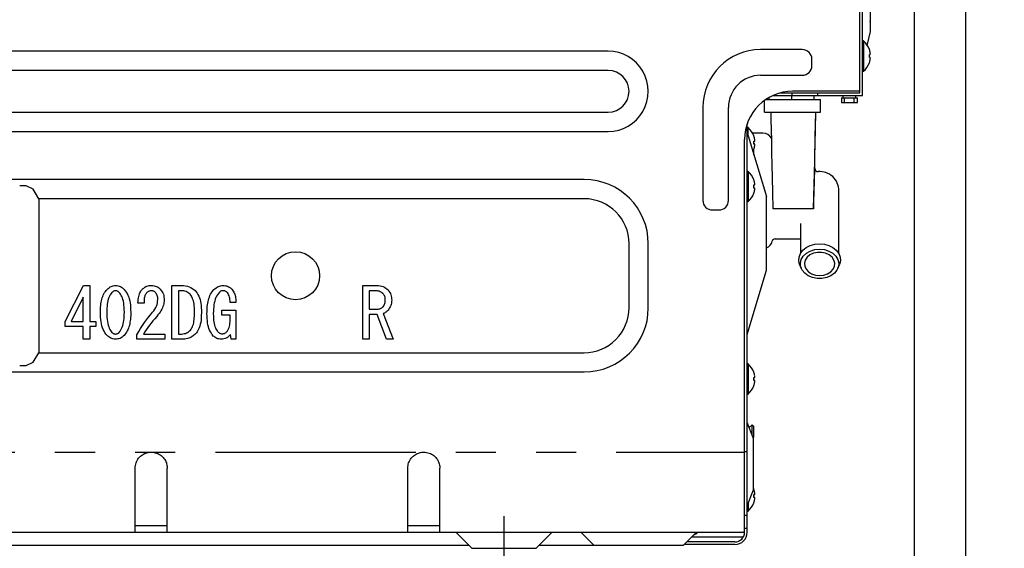
# Model space of a CAD drawing. Extents: x 56059 to 82181, y -32850 to -24450.
# Drawn here: x 78921 to 79228, y -30600 to -30435 of the extents above; entities that cross this region are included whole.
import ezdxf

# ---------------------------------------------------------------- set-up
doc = ezdxf.new("R2010")
doc.units = 0
doc.header["$LTSCALE"] = 50
doc.header["$MEASUREMENT"] = 0
for name, pattern in [('CENTER', [2, 1.25, -0.25, 0.25, -0.25]), ('HIDDEN', [0.375, 0.25, -0.125]), ('PHANTOM', [2.5, 1.25, -0.25, 0.25, -0.25, 0.25, -0.25])]:
    doc.linetypes.add(name, pattern=pattern)
doc.layers.get('0').update_dxf_attribs({"linetype": 'CONTINUOUS'})
for name, color, linetype in [('111-壁仕上', 3, 'CONTINUOUS'), ('121-キャビネット（中）', 253, 'HIDDEN'), ('150-機器', 8, 'CONTINUOUS'), ('166-寸法B', 11, 'CONTINUOUS')]:
    doc.layers.add(name, color=color, linetype=linetype)
doc.styles.add('KH001', font='txt')
doc.dimstyles.new('KH1xx030', dxfattribs={"dimscale": 30, "dimtxt": 2, "dimasz": 0.6, "dimexe": 0.3, "dimexo": 1.2, "dimgap": 0.5, "dimtad": 3, "dimdec": 1, "dimdsep": 46, "dimlunit": 6, "dimtxsty": 'KH001', "dimblk": 'DOT', "dimcen": 1, "dimdle": 1, "dimclrd": 256, "dimclre": 256, "dimclrt": 256, "dimadec": 0, "dimazin": 0, "dimtfac": 1, "dimtdec": 1, "dimtix": 1, "dimtmove": 2, "dimatfit": 3, "dimldrblk": 'CLOSEDBLANK', "dimfxl": 1, "dimtolj": 1, "dimtzin": 0, "dimlwd": -1, "dimlwe": -1, "dimarcsym": 0})

# ---------------------------------------------------------------- blocks, each defined once
blk = doc.blocks.new('_Dot')
at = {"color": 0, "linetype": 'ByBlock', "lineweight": -2}
blk.add_line((-0.5, 0), (-1, 0), dxfattribs=at)
at = {"color": 0, "linetype": 'ByBlock', "const_width": 0.5}
blk.add_lwpolyline([(-0.25, 0, 1), (0.25, 0, 1)], format="xyb", close=True, dxfattribs=at)
blk = doc.blocks.new('*D240')
at = {"layer": '166-寸法B', "transparency": 16777216}
for p, q in [((79307.2, -30195.34), (79619.02, -30195.34)), ((79610.02, -30717.34), (79610.02, -30213.34)), ((79252.12, -30735.34), (79619.02, -30735.34))]:
    blk.add_line(p, q, dxfattribs=at)
at = {"layer": '166-寸法B', "transparency": 16777216, "xscale": 18, "yscale": 18, "zscale": 18}
for p, rotation in [((79610.02, -30195.34), 90), ((79610.02, -30735.34), 270)]:
    blk.add_blockref('_Dot', p, dxfattribs=dict(at, rotation=rotation))
at = {"layer": '166-寸法B', "transparency": 16777216, "insert": (79565.02, -30465.34), "char_height": 60, "attachment_point": 5, "rotation": 90, "style": 'KH001'}
blk.add_mtext('\\A1;540', dxfattribs=at)
blk = doc.blocks.new('_ClosedBlank')
at = {"color": 0, "linetype": 'ByBlock', "lineweight": -2}
for p, q in [((-1, 0.167), (0, 0)), ((-1, 0.167), (-1, -0.167)), ((0, 0), (-1, -0.167))]:
    blk.add_line(p, q, dxfattribs=at)

msp = doc.modelspace()

# ---------------------------------------------------------------- linework, layer by layer
at = {"layer": '111-壁仕上', "ltscale": 2}
msp.add_lwpolyline([(78400.61, -30965.34), (79216.12, -30965.34), (79216.12, -28565.34), (78400.61, -28565.34)], dxfattribs=at)
at = {"layer": '121-キャビネット（中）', "linetype": 'Continuous'}
for p, q in [((79200.12, -30815.34), (79200.12, -30145.34)), ((79216.12, -30815.34), (79216.12, -30145.34))]:
    msp.add_line(p, q, dxfattribs=at)
at = {"layer": '150-機器', "color": 13, "linetype": 'Continuous'}
for p, q in [((79183.92, -30459.14), (79183.92, -30152.84)), ((79183.12, -30458.34), (79183.12, -30153.64)), ((79186.42, -30439.14), (79186.42, -30212.84)), ((79185.31, -30443.56), (79186.42, -30439.14)), ((79165.12, -30444.84), (79152.12, -30444.84)), ((79184.21, -30442.14), (79183.92, -30442.14)), ((79184.21, -30442.14), (79184.21, -30451.54)), ((79186.04, -30444.81), (79186.04, -30444.74)), ((79104.62, -30445.34), (78639.62, -30445.34)), ((79168.12, -30449.84), (79168.12, -30447.84)), ((79186.04, -30446.34), (79186.33, -30446.34)), ((79186.04, -30447.34), (79186.04, -30446.34)), ((79186.33, -30447.34), (79186.04, -30447.34)), ((79186.04, -30448.94), (79186.04, -30448.88)), ((79104.62, -30451.34), (78639.62, -30451.34)), ((79152.12, -30452.84), (79165.12, -30452.84)), ((79183.92, -30451.54), (79184.21, -30451.54)), ((79153.83, -30460.34), (79170.82, -30460.34)), ((79154.82, -30460.34), (79154.82, -30459.74)), ((79156.01, -30459.14), (79183.92, -30459.14)), ((79158.28, -30458.34), (79183.12, -30458.34)), ((79161.82, -30460.34), (79161.82, -30459.14)), ((79161.92, -30458.34), (79161.92, -30459.14)), ((79183.12, -30457.84), (79162.12, -30457.84)), ((79168.82, -30460.34), (79168.82, -30459.14)), ((79169.92, -30458.34), (79169.92, -30459.14)), ((79170.82, -30464.34), (79170.82, -30460.34)), ((79177.32, -30459.84), (79177.32, -30461.34)), ((79177.32, -30459.84), (79182.32, -30459.84)), ((79177.82, -30459.14), (79177.82, -30459.84)), ((79178.32, -30461.34), (79178.32, -30459.84)), ((79181.32, -30461.34), (79181.32, -30459.84)), ((79181.82, -30459.84), (79181.82, -30459.14)), ((79182.32, -30461.34), (79182.32, -30459.84)), ((79134.12, -30462.84), (79134.12, -30491.84)), ((79142.12, -30491.84), (79142.12, -30462.84)), ((79153.32, -30464.34), (79153.32, -30460.7)), ((79177.32, -30461.34), (79182.32, -30461.34)), ((78639.62, -30464.34), (79104.62, -30464.34)), ((79153.32, -30464.34), (79170.82, -30464.34)), ((79155.32, -30464.39), (79155.32, -30464.34)), ((79155.32, -30464.39), (79155.36, -30466.72)), ((79169.17, -30471.96), (79169.32, -30464.39)), ((79169.22, -30469.63), (79169.32, -30464.39)), ((79169.32, -30464.34), (79169.32, -30464.39)), ((79147.92, -30595.34), (79147.92, -30468.01)), ((79148.21, -30469.14), (79147.92, -30469.14)), ((79148.21, -30471.61), (79148.21, -30469.14)), ((79155.36, -30466.72), (79155.41, -30469.75)), ((79169.14, -30474.15), (79169.22, -30469.63)), ((78639.62, -30470.34), (79104.62, -30470.34)), ((79147.92, -30470.64), (79153.92, -30490.64)), ((79152.84, -30470.84), (79149.63, -30470.84)), ((79150.04, -30471.81), (79150.04, -30471.74)), ((79155.41, -30469.75), (79155.48, -30473.24)), ((79169.01, -30479.5), (79169.17, -30471.96)), ((79147.12, -30595.34), (79147.12, -30472.84)), ((79150.02, -30474.34), (79150.02, -30474)), ((79150.02, -30474), (79150.02, -30474.05)), ((79150.02, -30474.05), (79150.02, -30474.09)), ((79150.02, -30474.09), (79150.02, -30474.13)), ((79150.02, -30474.13), (79150.02, -30474.16)), ((79150.02, -30474.16), (79150.03, -30474.19)), ((79150.03, -30474.19), (79150.03, -30474.22)), ((79150.03, -30474.22), (79150.03, -30474.25)), ((79150.03, -30474.25), (79150.03, -30474.28)), ((79150.03, -30474.28), (79150.03, -30474.3)), ((79150.03, -30474.3), (79150.04, -30474.32)), ((79150.04, -30473.34), (79150.33, -30473.34)), ((79150.04, -30474.34), (79150.04, -30473.34)), ((79150.04, -30474.32), (79150.04, -30474.33)), ((79150.04, -30474.33), (79150.04, -30474.34)), ((79150.33, -30474.34), (79150.04, -30474.34)), ((79150.04, -30475.94), (79150.04, -30475.88)), ((79155.48, -30473.24), (79155.55, -30476.97)), ((79169.06, -30478.2), (79169.14, -30474.15)), ((79149.72, -30476.67), (79149.89, -30476.32)), ((79149.89, -30476.32), (79150.04, -30475.94)), ((79150.02, -30477.64), (79150.02, -30476.02)), ((79155.55, -30476.97), (79155.63, -30480.78)), ((79168.99, -30482.01), (79169.06, -30478.2)), ((79155.63, -30480.78), (79155.71, -30484.82)), ((79168.82, -30486.97), (79169.01, -30479.5)), ((79168.91, -30485.73), (79168.99, -30482.01)), ((79148.21, -30482.84), (79147.92, -30482.84)), ((79148.21, -30482.84), (79148.21, -30492.24)), ((79155.71, -30484.82), (79155.8, -30489.32)), ((79097.12, -30485.34), (78647.12, -30485.34)), ((78923.12, -30487.34), (78921.12, -30487.34)), ((78925.35, -30488.4), (78923.12, -30487.34)), ((79150.04, -30485.51), (79150.04, -30485.44)), ((79150.04, -30487.04), (79150.33, -30487.04)), ((79150.04, -30488.04), (79150.04, -30487.04)), ((79150.33, -30488.04), (79150.04, -30488.04)), ((79168.62, -30494.34), (79168.82, -30486.97)), ((79168.84, -30489.22), (79168.91, -30485.73)), ((78927.12, -30491.34), (78925.35, -30488.4)), ((79150.04, -30489.64), (79150.04, -30489.58)), ((79153.92, -30513.64), (79153.92, -30490.64)), ((79155.8, -30489.32), (79155.91, -30494.52)), ((79168.77, -30492.23), (79168.84, -30489.22)), ((79176.52, -30508.46), (79176.52, -30488.84)), ((79097.12, -30491.34), (78927.12, -30491.34)), ((78927.12, -30491.34), (78927.12, -30539.34)), ((79147.92, -30492.24), (79148.21, -30492.24)), ((79168.72, -30494.52), (79168.77, -30492.23)), ((79137.12, -30494.84), (79139.12, -30494.84)), ((79156.01, -30494.34), (79168.62, -30494.34)), ((79164.52, -30499.1), (79164.52, -30508.46)), ((79111.12, -30525.34), (79111.12, -30505.34)), ((79117.12, -30525.34), (79117.12, -30505.34)), ((79156.72, -30503.84), (79164.52, -30503.84)), ((79165.3, -30507.4), (79166.34, -30506.56)), ((79166.34, -30506.56), (79167.6, -30505.93)), ((79167.6, -30505.93), (79169.02, -30505.53)), ((79169.02, -30505.53), (79170.52, -30505.4)), ((79170.52, -30505.4), (79172.02, -30505.53)), ((79172.02, -30505.53), (79173.43, -30505.93)), ((79173.43, -30505.93), (79174.7, -30506.56)), ((79174.7, -30506.56), (79175.73, -30507.4)), ((79164.03, -30510.67), (79164.12, -30509.51)), ((79164.12, -30509.51), (79164.55, -30508.41)), ((79164.55, -30508.41), (79165.3, -30507.4)), ((79164.81, -30510.24), (79165.45, -30509.2)), ((79165.45, -30509.2), (79166.41, -30508.31)), ((79166.64, -30509.57), (79166.04, -30510.45)), ((79166.41, -30508.31), (79167.63, -30507.64)), ((79167.52, -30508.84), (79166.64, -30509.57)), ((79168.62, -30508.33), (79167.52, -30508.84)), ((79167.63, -30507.64), (79169.03, -30507.21)), ((79169.87, -30508.06), (79168.62, -30508.33)), ((79169.03, -30507.21), (79170.52, -30507.07)), ((79171.16, -30508.06), (79169.87, -30508.06)), ((79170.52, -30507.07), (79172.01, -30507.21)), ((79172.41, -30508.33), (79171.16, -30508.06)), ((79172.01, -30507.21), (79173.41, -30507.64)), ((79173.51, -30508.84), (79172.41, -30508.33)), ((79173.41, -30507.64), (79174.62, -30508.31)), ((79174.4, -30509.57), (79173.51, -30508.84)), ((79174.99, -30510.45), (79174.4, -30509.57)), ((79174.62, -30508.31), (79175.58, -30509.2)), ((79175.58, -30509.2), (79176.22, -30510.24)), ((79175.73, -30507.4), (79176.49, -30508.41)), ((79176.49, -30508.41), (79176.92, -30509.51)), ((79176.92, -30509.51), (79177.01, -30510.67)), ((79164.29, -30511.81), (79164.03, -30510.67)), ((79164.31, -30511.86), (79164.29, -30511.81)), ((79164.31, -30511.86), (79164.79, -30513.03)), ((79164.53, -30511.38), (79164.81, -30510.24)), ((79164.62, -30512.53), (79164.53, -30511.38)), ((79165.09, -30513.62), (79164.62, -30512.53)), ((79166.04, -30510.45), (79165.78, -30511.42)), ((79165.78, -30511.42), (79165.87, -30512.4)), ((79165.87, -30512.4), (79166.3, -30513.34)), ((79174.73, -30513.34), (79175.17, -30512.4)), ((79175.26, -30511.42), (79174.99, -30510.45)), ((79175.17, -30512.4), (79175.26, -30511.42)), ((79176.41, -30512.53), (79175.95, -30513.62)), ((79176.22, -30510.24), (79176.51, -30511.38)), ((79176.24, -30513.03), (79176.72, -30511.86)), ((79176.51, -30511.38), (79176.41, -30512.53)), ((79176.74, -30511.81), (79176.72, -30511.86)), ((79177.01, -30510.67), (79176.74, -30511.81)), ((79147.92, -30533.64), (79153.92, -30513.64)), ((79165.89, -30514.59), (79165.09, -30513.62)), ((79166.99, -30515.38), (79165.89, -30514.59)), ((79166.3, -30513.34), (79167.05, -30514.15)), ((79168.31, -30515.94), (79166.99, -30515.38)), ((79167.05, -30514.15), (79168.05, -30514.77)), ((79168.05, -30514.77), (79169.24, -30515.17)), ((79169.24, -30515.17), (79170.52, -30515.3)), ((79170.52, -30515.3), (79171.8, -30515.17)), ((79171.8, -30515.17), (79172.99, -30514.77)), ((79174.04, -30515.38), (79172.73, -30515.94)), ((79172.99, -30514.77), (79173.99, -30514.15)), ((79173.99, -30514.15), (79174.73, -30513.34)), ((79175.14, -30514.59), (79174.04, -30515.38)), ((79175.95, -30513.62), (79175.14, -30514.59)), ((78935.25, -30529.58), (78941.02, -30518.38)), ((78941.02, -30518.38), (78943, -30518.38)), ((78943, -30518.38), (78943, -30529.58)), ((78948.97, -30519.07), (78949.28, -30518.85)), ((78949.28, -30518.85), (78949.61, -30518.68)), ((78949.61, -30518.68), (78949.96, -30518.56)), ((78949.96, -30518.56), (78950.31, -30518.48)), ((78950.31, -30518.48), (78950.67, -30518.42)), ((78950.67, -30518.42), (78951.01, -30518.38)), ((78951.01, -30518.38), (78951.42, -30518.44)), ((78951.42, -30518.44), (78951.81, -30518.52)), ((78951.81, -30518.52), (78952.18, -30518.61)), ((78952.18, -30518.61), (78952.53, -30518.74)), ((78952.53, -30518.74), (78952.85, -30518.92)), ((78960.11, -30518.94), (78960.44, -30518.75)), ((78960.44, -30518.75), (78960.78, -30518.6)), ((78960.78, -30518.6), (78961.14, -30518.5)), ((78961.14, -30518.5), (78961.5, -30518.44)), ((78961.5, -30518.44), (78961.86, -30518.4)), ((78961.86, -30518.4), (78962.2, -30518.38)), ((78962.2, -30518.38), (78962.63, -30518.43)), ((78962.63, -30518.43), (78963.03, -30518.48)), ((78963.03, -30518.48), (78963.4, -30518.56)), ((78963.4, -30518.56), (78963.76, -30518.68)), ((78963.76, -30518.68), (78964.09, -30518.85)), ((78964.09, -30518.85), (78964.4, -30519.05)), ((78968.6, -30518.38), (78971.59, -30518.38)), ((78968.6, -30535.17), (78968.6, -30518.38)), ((78971.59, -30518.38), (78972.23, -30518.43)), ((78972.23, -30518.43), (78972.84, -30518.49)), ((78972.84, -30518.49), (78973.41, -30518.59)), ((78973.41, -30518.59), (78973.95, -30518.76)), ((78973.95, -30518.76), (78974.46, -30518.99)), ((78982.67, -30518.89), (78983.01, -30518.71)), ((78983.01, -30518.71), (78983.38, -30518.57)), ((78983.38, -30518.57), (78983.76, -30518.49)), ((78983.76, -30518.49), (78984.14, -30518.43)), ((78984.14, -30518.43), (78984.5, -30518.38)), ((78984.5, -30518.38), (78984.9, -30518.41)), ((78984.9, -30518.41), (78985.27, -30518.45)), ((78985.27, -30518.45), (78985.62, -30518.51)), ((78985.62, -30518.51), (78985.95, -30518.61)), ((78985.95, -30518.61), (78986.26, -30518.76)), ((78986.26, -30518.76), (78986.56, -30518.93)), ((79028.09, -30518.38), (79032.46, -30518.38)), ((79028.09, -30535.17), (79028.09, -30518.38)), ((79032.46, -30518.38), (79033, -30518.43)), ((79033, -30518.43), (79033.51, -30518.49)), ((79033.51, -30518.49), (79033.99, -30518.59)), ((79033.99, -30518.59), (79034.44, -30518.74)), ((79034.44, -30518.74), (79034.87, -30518.95)), ((79169.77, -30516.22), (79168.31, -30515.94)), ((79171.27, -30516.22), (79169.77, -30516.22)), ((79172.73, -30515.94), (79171.27, -30516.22)), ((78946.84, -30522.22), (78946.99, -30521.78)), ((78946.99, -30521.78), (78947.16, -30521.37)), ((78947.16, -30521.37), (78947.36, -30520.97)), ((78947.36, -30520.97), (78947.58, -30520.6)), ((78947.58, -30520.6), (78947.82, -30520.25)), ((78947.82, -30520.25), (78948.08, -30519.92)), ((78948.08, -30519.92), (78948.34, -30519.59)), ((78948.34, -30519.59), (78948.66, -30519.32)), ((78948.66, -30519.32), (78948.97, -30519.07)), ((78949.13, -30521.71), (78948.92, -30522.15)), ((78949.37, -30521.3), (78949.13, -30521.71)), ((78949.63, -30520.91), (78949.37, -30521.3)), ((78949.89, -30520.54), (78949.63, -30520.91)), ((78950, -30520.44), (78949.89, -30520.54)), ((78950.12, -30520.34), (78950, -30520.44)), ((78950.24, -30520.25), (78950.12, -30520.34)), ((78950.37, -30520.18), (78950.24, -30520.25)), ((78950.52, -30520.12), (78950.37, -30520.18)), ((78950.67, -30520.08), (78950.52, -30520.12)), ((78950.84, -30520.05), (78950.67, -30520.08)), ((78951.01, -30520.02), (78950.84, -30520.05)), ((78951.15, -30520.04), (78951.01, -30520.02)), ((78951.3, -30520.06), (78951.15, -30520.04)), ((78951.45, -30520.1), (78951.3, -30520.06)), ((78951.6, -30520.15), (78951.45, -30520.1)), ((78951.73, -30520.22), (78951.6, -30520.15)), ((78951.87, -30520.31), (78951.73, -30520.22)), ((78952, -30520.42), (78951.87, -30520.31)), ((78952.13, -30520.54), (78952, -30520.42)), ((78952.35, -30520.82), (78952.13, -30520.54)), ((78952.57, -30521.13), (78952.35, -30520.82)), ((78952.78, -30521.46), (78952.57, -30521.13)), ((78952.97, -30521.84), (78952.78, -30521.46)), ((78952.85, -30518.92), (78953.14, -30519.13)), ((78953.16, -30522.28), (78952.97, -30521.84)), ((78953.14, -30519.13), (78953.42, -30519.36)), ((78953.42, -30519.36), (78953.68, -30519.59)), ((78953.68, -30519.59), (78954, -30520.02)), ((78954, -30520.02), (78954.32, -30520.46)), ((78954.32, -30520.46), (78954.61, -30520.92)), ((78954.61, -30520.92), (78954.87, -30521.43)), ((78954.87, -30521.43), (78955.1, -30521.98)), ((78958.15, -30522.24), (78958.23, -30521.8)), ((78958.23, -30521.8), (78958.34, -30521.39)), ((78958.34, -30521.39), (78958.47, -30521.01)), ((78958.47, -30521.01), (78958.62, -30520.66)), ((78958.62, -30520.66), (78958.78, -30520.35)), ((78958.78, -30520.35), (78958.94, -30520.08)), ((78958.94, -30520.08), (78959.11, -30519.84)), ((78959.11, -30519.84), (78959.28, -30519.62)), ((78959.28, -30519.62), (78959.45, -30519.42)), ((78959.45, -30519.42), (78959.79, -30519.17)), ((78959.79, -30519.17), (78960.11, -30518.94)), ((78960.1, -30521.79), (78960.03, -30522.05)), ((78960.18, -30521.54), (78960.1, -30521.79)), ((78960.28, -30521.32), (78960.18, -30521.54)), ((78960.4, -30521.1), (78960.28, -30521.32)), ((78960.52, -30520.9), (78960.4, -30521.1)), ((78960.65, -30520.71), (78960.52, -30520.9)), ((78960.79, -30520.58), (78960.65, -30520.71)), ((78960.93, -30520.46), (78960.79, -30520.58)), ((78961.08, -30520.34), (78960.93, -30520.46)), ((78961.25, -30520.24), (78961.08, -30520.34)), ((78961.42, -30520.17), (78961.25, -30520.24)), ((78961.61, -30520.11), (78961.42, -30520.17)), ((78961.82, -30520.06), (78961.61, -30520.11)), ((78962.03, -30520.02), (78961.82, -30520.06)), ((78962.21, -30520.03), (78962.03, -30520.02)), ((78962.38, -30520.04), (78962.21, -30520.03)), ((78962.57, -30520.08), (78962.38, -30520.04)), ((78962.74, -30520.13), (78962.57, -30520.08)), ((78962.91, -30520.2), (78962.74, -30520.13)), ((78963.08, -30520.3), (78962.91, -30520.2)), ((78963.24, -30520.41), (78963.08, -30520.3)), ((78963.41, -30520.54), (78963.24, -30520.41)), ((78963.57, -30520.76), (78963.41, -30520.54)), ((78963.74, -30521), (78963.57, -30520.76)), ((78963.89, -30521.25), (78963.74, -30521)), ((78964.01, -30521.53), (78963.89, -30521.25)), ((78964.09, -30521.81), (78964.01, -30521.53)), ((78964.14, -30522.11), (78964.09, -30521.81)), ((78964.4, -30519.05), (78964.69, -30519.28)), ((78964.69, -30519.28), (78964.96, -30519.5)), ((78964.96, -30519.5), (78965.25, -30519.92)), ((78965.25, -30519.92), (78965.52, -30520.32)), ((78965.52, -30520.32), (78965.75, -30520.72)), ((78965.75, -30520.72), (78965.92, -30521.13)), ((78965.92, -30521.13), (78966.04, -30521.56)), ((78966.04, -30521.56), (78966.11, -30522)), ((78971.59, -30520.01), (78970.64, -30520.01)), ((78970.64, -30520.01), (78970.64, -30533.54)), ((78971.93, -30520.04), (78971.59, -30520.01)), ((78972.28, -30520.09), (78971.93, -30520.04)), ((78972.64, -30520.16), (78972.28, -30520.09)), ((78972.98, -30520.27), (78972.64, -30520.16)), ((78973.31, -30520.43), (78972.98, -30520.27)), ((78973.62, -30520.64), (78973.31, -30520.43)), ((78973.94, -30520.88), (78973.62, -30520.64)), ((78974.26, -30521.14), (78973.94, -30520.88)), ((78974.45, -30521.41), (78974.26, -30521.14)), ((78974.64, -30521.69), (78974.45, -30521.41)), ((78974.46, -30518.99), (78974.94, -30519.29)), ((78974.82, -30522), (78974.64, -30521.69)), ((78974.94, -30519.29), (78975.39, -30519.61)), ((78975.39, -30519.61), (78975.81, -30519.93)), ((78975.81, -30519.93), (78976.12, -30520.35)), ((78976.12, -30520.35), (78976.42, -30520.77)), ((78976.42, -30520.77), (78976.7, -30521.22)), ((78976.7, -30521.22), (78976.95, -30521.71)), ((78976.95, -30521.71), (78977.17, -30522.24)), ((78980.25, -30521.98), (78980.43, -30521.54)), ((78980.43, -30521.54), (78980.63, -30521.12)), ((78980.63, -30521.12), (78980.86, -30520.74)), ((78980.86, -30520.74), (78981.12, -30520.37)), ((78981.12, -30520.37), (78981.39, -30520.02)), ((78981.39, -30520.02), (78981.66, -30519.67)), ((78981.66, -30519.67), (78982, -30519.38)), ((78982, -30519.38), (78982.33, -30519.12)), ((78982.52, -30521.71), (78982.28, -30522.18)), ((78982.33, -30519.12), (78982.67, -30518.89)), ((78982.79, -30521.27), (78982.52, -30521.71)), ((78983.08, -30520.85), (78982.79, -30521.27)), ((78983.38, -30520.45), (78983.08, -30520.85)), ((78983.5, -30520.36), (78983.38, -30520.45)), ((78983.61, -30520.27), (78983.5, -30520.36)), ((78983.74, -30520.19), (78983.61, -30520.27)), ((78983.87, -30520.13), (78983.74, -30520.19)), ((78984.02, -30520.08), (78983.87, -30520.13)), ((78984.17, -30520.05), (78984.02, -30520.08)), ((78984.33, -30520.03), (78984.17, -30520.05)), ((78984.5, -30520.02), (78984.33, -30520.03)), ((78984.68, -30520.04), (78984.5, -30520.02)), ((78984.86, -30520.06), (78984.68, -30520.04)), ((78985.05, -30520.1), (78984.86, -30520.06)), ((78985.22, -30520.16), (78985.05, -30520.1)), ((78985.39, -30520.25), (78985.22, -30520.16)), ((78985.56, -30520.36), (78985.39, -30520.25)), ((78985.72, -30520.48), (78985.56, -30520.36)), ((78985.88, -30520.62), (78985.72, -30520.48)), ((78986.07, -30520.93), (78985.88, -30520.62)), ((78986.25, -30521.27), (78986.07, -30520.93)), ((78986.42, -30521.62), (78986.25, -30521.27)), ((78986.55, -30521.99), (78986.42, -30521.62)), ((78986.56, -30518.93), (78986.83, -30519.13)), ((78986.83, -30519.13), (78987.09, -30519.33)), ((78987.09, -30519.33), (78987.3, -30519.58)), ((78987.3, -30519.58), (78987.5, -30519.84)), ((78987.5, -30519.84), (78987.69, -30520.12)), ((78987.69, -30520.12), (78987.87, -30520.42)), ((78987.87, -30520.42), (78988.03, -30520.75)), ((78988.03, -30520.75), (78988.17, -30521.1)), ((78988.17, -30521.1), (78988.29, -30521.47)), ((78988.29, -30521.47), (78988.38, -30521.86)), ((78988.38, -30521.86), (78988.44, -30522.27)), ((79032.03, -30520.01), (79030.13, -30520.01)), ((79030.13, -30520.01), (79030.13, -30525.79)), ((79032.32, -30520.03), (79032.03, -30520.01)), ((79032.62, -30520.06), (79032.32, -30520.03)), ((79032.93, -30520.11), (79032.62, -30520.06)), ((79033.22, -30520.19), (79032.93, -30520.11)), ((79033.51, -30520.32), (79033.22, -30520.19)), ((79033.79, -30520.48), (79033.51, -30520.32)), ((79034.07, -30520.67), (79033.79, -30520.48)), ((79034.35, -30520.88), (79034.07, -30520.67)), ((79034.51, -30521.08), (79034.35, -30520.88)), ((79034.67, -30521.3), (79034.51, -30521.08)), ((79034.82, -30521.54), (79034.67, -30521.3)), ((79034.93, -30521.79), (79034.82, -30521.54)), ((79034.87, -30518.95), (79035.27, -30519.2)), ((79035.02, -30522.05), (79034.93, -30521.79)), ((79035.27, -30519.2), (79035.64, -30519.48)), ((79035.64, -30519.48), (79035.99, -30519.76)), ((79035.99, -30519.76), (79036.26, -30520.15)), ((79036.26, -30520.15), (79036.51, -30520.54)), ((79036.51, -30520.54), (79036.72, -30520.92)), ((79036.72, -30520.92), (79036.88, -30521.31)), ((79036.88, -30521.31), (79036.99, -30521.72)), ((79036.99, -30521.72), (79037.06, -30522.13)), ((78940.96, -30522), (78937.15, -30529.58)), ((78940.96, -30529.58), (78940.96, -30522)), ((78946.33, -30525.15), (78946.38, -30524.63)), ((78946.38, -30524.63), (78946.44, -30524.12)), ((78946.44, -30524.12), (78946.51, -30523.63)), ((78946.51, -30523.63), (78946.61, -30523.15)), ((78946.61, -30523.15), (78946.72, -30522.68)), ((78946.72, -30522.68), (78946.84, -30522.22)), ((78948.35, -30524.81), (78948.31, -30525.41)), ((78948.41, -30524.24), (78948.35, -30524.81)), ((78948.5, -30523.68), (78948.41, -30524.24)), ((78948.61, -30523.14), (78948.5, -30523.68)), ((78948.75, -30522.63), (78948.61, -30523.14)), ((78948.92, -30522.15), (78948.75, -30522.63)), ((78953.32, -30522.77), (78953.16, -30522.28)), ((78953.46, -30523.31), (78953.32, -30522.77)), ((78953.57, -30523.88), (78953.46, -30523.31)), ((78953.64, -30524.48), (78953.57, -30523.88)), ((78953.69, -30525.14), (78953.64, -30524.48)), ((78955.1, -30521.98), (78955.28, -30522.57)), ((78955.28, -30522.57), (78955.43, -30523.19)), ((78955.43, -30523.19), (78955.54, -30523.83)), ((78955.54, -30523.83), (78955.62, -30524.5)), ((78955.62, -30524.5), (78955.67, -30525.19)), ((78957.98, -30523.89), (78958.03, -30523.27)), ((78959.88, -30523.89), (78957.98, -30523.89)), ((78958.03, -30523.27), (78958.09, -30522.72)), ((78958.09, -30522.72), (78958.15, -30522.24)), ((78959.89, -30523.54), (78959.88, -30523.89)), ((78959.9, -30523.22), (78959.89, -30523.54)), ((78959.92, -30522.91), (78959.9, -30523.22)), ((78959.95, -30522.62), (78959.92, -30522.91)), ((78959.98, -30522.33), (78959.95, -30522.62)), ((78960.03, -30522.05), (78959.98, -30522.33)), ((78963.54, -30525.3), (78963.77, -30524.82)), ((78963.77, -30524.82), (78963.94, -30524.31)), ((78963.94, -30524.31), (78964.05, -30523.79)), ((78964.05, -30523.79), (78964.13, -30523.27)), ((78964.13, -30523.27), (78964.18, -30522.77)), ((78964.17, -30522.44), (78964.14, -30522.11)), ((78964.18, -30522.77), (78964.17, -30522.44)), ((78965.77, -30524.94), (78965.6, -30525.37)), ((78965.91, -30524.51), (78965.77, -30524.94)), ((78966.01, -30524.09), (78965.91, -30524.51)), ((78966.08, -30523.67), (78966.01, -30524.09)), ((78966.12, -30523.27), (78966.08, -30523.67)), ((78966.11, -30522), (78966.14, -30522.44)), ((78966.16, -30522.86), (78966.12, -30523.27)), ((78966.14, -30522.44), (78966.16, -30522.86)), ((78974.99, -30522.35), (78974.82, -30522)), ((78975.15, -30522.75), (78974.99, -30522.35)), ((78975.28, -30523.21), (78975.15, -30522.75)), ((78975.39, -30523.7), (78975.28, -30523.21)), ((78975.47, -30524.22), (78975.39, -30523.7)), ((78975.54, -30524.77), (78975.47, -30524.22)), ((78975.58, -30525.37), (78975.54, -30524.77)), ((78977.17, -30522.24), (78977.34, -30522.8)), ((78977.34, -30522.8), (78977.48, -30523.4)), ((78977.48, -30523.4), (78977.59, -30524.03)), ((78977.59, -30524.03), (78977.67, -30524.67)), ((78977.67, -30524.67), (78977.72, -30525.34)), ((78979.57, -30525.5), (78979.61, -30524.96)), ((78979.61, -30524.96), (78979.67, -30524.43)), ((78979.67, -30524.43), (78979.76, -30523.91)), ((78979.76, -30523.91), (78979.85, -30523.41)), ((78979.85, -30523.41), (78979.97, -30522.92)), ((78979.97, -30522.92), (78980.1, -30522.44)), ((78980.1, -30522.44), (78980.25, -30521.98)), ((78981.68, -30524.45), (78981.61, -30525.07)), ((78981.78, -30523.84), (78981.68, -30524.45)), ((78981.91, -30523.25), (78981.78, -30523.84)), ((78982.08, -30522.7), (78981.91, -30523.25)), ((78982.28, -30522.18), (78982.08, -30522.7)), ((78986.64, -30522.37), (78986.55, -30521.99)), ((78986.69, -30522.77), (78986.64, -30522.37)), ((78986.72, -30523.19), (78986.69, -30522.77)), ((78986.74, -30523.64), (78986.72, -30523.19)), ((78988.55, -30523.64), (78986.74, -30523.64)), ((78988.44, -30522.27), (78988.49, -30522.69)), ((78988.49, -30522.69), (78988.52, -30523.14)), ((78988.52, -30523.14), (78988.55, -30523.64)), ((79034.44, -30525.01), (79034.61, -30524.76)), ((79034.61, -30524.76), (79034.76, -30524.51)), ((79034.76, -30524.51), (79034.89, -30524.26)), ((79034.89, -30524.26), (79035, -30524)), ((79035, -30524), (79035.06, -30523.74)), ((79035.07, -30522.33), (79035.02, -30522.05)), ((79035.06, -30523.74), (79035.1, -30523.47)), ((79035.1, -30522.63), (79035.07, -30522.33)), ((79035.12, -30522.95), (79035.1, -30522.63)), ((79035.1, -30523.47), (79035.12, -30523.2)), ((79035.12, -30523.2), (79035.12, -30522.95)), ((79036.82, -30524.67), (79036.65, -30525.05)), ((79036.94, -30524.28), (79036.82, -30524.67)), ((79037.02, -30523.86), (79036.94, -30524.28)), ((79037.07, -30523.41), (79037.02, -30523.86)), ((79037.06, -30522.13), (79037.09, -30522.55)), ((79037.11, -30522.95), (79037.07, -30523.41)), ((79037.09, -30522.55), (79037.11, -30522.95)), ((78946.27, -30526.73), (78946.29, -30526.2)), ((78946.31, -30527.54), (78946.27, -30526.73)), ((78946.29, -30526.2), (78946.31, -30525.67)), ((78946.31, -30525.67), (78946.33, -30525.15)), ((78946.35, -30528.29), (78946.31, -30527.54)), ((78948.28, -30526.05), (78948.25, -30526.73)), ((78948.25, -30526.73), (78948.29, -30527.6)), ((78948.31, -30525.41), (78948.28, -30526.05)), ((78948.29, -30527.6), (78948.33, -30528.35)), ((78953.67, -30528.68), (78953.71, -30528.08)), ((78953.73, -30525.88), (78953.69, -30525.14)), ((78953.71, -30528.08), (78953.74, -30527.43)), ((78953.77, -30526.73), (78953.73, -30525.88)), ((78953.74, -30527.43), (78953.77, -30526.73)), ((78955.67, -30525.19), (78955.71, -30525.93)), ((78955.72, -30527.81), (78955.69, -30528.34)), ((78955.71, -30525.93), (78955.75, -30526.73)), ((78955.73, -30527.27), (78955.72, -30527.81)), ((78955.75, -30526.73), (78955.73, -30527.27)), ((78961.27, -30528.28), (78961.92, -30527.49)), ((78961.92, -30527.49), (78962.55, -30526.73)), ((78962.55, -30526.73), (78962.91, -30526.25)), ((78962.91, -30526.25), (78963.25, -30525.78)), ((78963.84, -30528.03), (78963.23, -30528.75)), ((78963.25, -30525.78), (78963.54, -30525.3)), ((78964.22, -30527.55), (78963.84, -30528.03)), ((78964.56, -30527.1), (78964.22, -30527.55)), ((78964.87, -30526.67), (78964.56, -30527.1)), ((78965.14, -30526.24), (78964.87, -30526.67)), ((78965.39, -30525.81), (78965.14, -30526.24)), ((78965.6, -30525.37), (78965.39, -30525.81)), ((78975.56, -30528.52), (78975.59, -30527.99)), ((78975.61, -30526.04), (78975.58, -30525.37)), ((78975.59, -30527.99), (78975.62, -30527.43)), ((78975.64, -30526.82), (78975.61, -30526.04)), ((78975.62, -30527.43), (78975.64, -30526.82)), ((78977.75, -30527.74), (78977.71, -30528.53)), ((78977.72, -30525.34), (78977.76, -30526.05)), ((78977.79, -30526.82), (78977.75, -30527.74)), ((78977.76, -30526.05), (78977.79, -30526.82)), ((78979.51, -30527.17), (78979.52, -30526.61)), ((78979.54, -30527.95), (78979.51, -30527.17)), ((78979.52, -30526.61), (78979.54, -30526.05)), ((78979.54, -30526.05), (78979.57, -30525.5)), ((78979.58, -30528.67), (78979.54, -30527.95)), ((78981.52, -30526.41), (78981.49, -30527.17)), ((78981.49, -30527.17), (78981.52, -30527.93)), ((78981.56, -30525.72), (78981.52, -30526.41)), ((78981.52, -30527.93), (78981.55, -30528.6)), ((78981.61, -30525.07), (78981.56, -30525.72)), ((78984.16, -30526.05), (78988.55, -30526.05)), ((78984.16, -30527.68), (78984.16, -30526.05)), ((78986.72, -30527.68), (78984.16, -30527.68)), ((78986.72, -30529.32), (78986.72, -30527.68)), ((78988.55, -30526.05), (78988.55, -30535.17)), ((79030.13, -30525.79), (79032.63, -30525.79)), ((79030.13, -30527.42), (79030.13, -30535.17)), ((79032.54, -30527.42), (79030.13, -30527.42)), ((79035.47, -30535.17), (79032.54, -30527.42)), ((79032.63, -30525.79), (79032.91, -30525.75)), ((79032.91, -30525.75), (79033.17, -30525.71)), ((79033.17, -30525.71), (79033.42, -30525.65)), ((79033.42, -30525.65), (79033.65, -30525.57)), ((79033.65, -30525.57), (79033.87, -30525.45)), ((79033.87, -30525.45), (79034.07, -30525.31)), ((79034.07, -30525.31), (79034.26, -30525.16)), ((79034.26, -30525.16), (79034.44, -30525.01)), ((79034.64, -30527.07), (79034.44, -30527.17)), ((79034.44, -30527.17), (79037.54, -30535.17)), ((79034.84, -30526.97), (79034.64, -30527.07)), ((79035.05, -30526.86), (79034.84, -30526.97)), ((79035.25, -30526.73), (79035.05, -30526.86)), ((79035.44, -30526.58), (79035.25, -30526.73)), ((79035.62, -30526.42), (79035.44, -30526.58)), ((79035.8, -30526.24), (79035.62, -30526.42)), ((79035.99, -30526.05), (79035.8, -30526.24)), ((79036.22, -30525.73), (79035.99, -30526.05)), ((79036.45, -30525.4), (79036.22, -30525.73)), ((79036.65, -30525.05), (79036.45, -30525.4)), ((78935.25, -30531.21), (78935.25, -30529.58)), ((78937.15, -30529.58), (78940.96, -30529.58)), ((78943, -30529.58), (78944.81, -30529.58)), ((78944.81, -30529.58), (78944.81, -30531.21)), ((78946.4, -30528.99), (78946.35, -30528.29)), ((78946.48, -30529.67), (78946.4, -30528.99)), ((78946.59, -30530.32), (78946.48, -30529.67)), ((78946.74, -30530.95), (78946.59, -30530.32)), ((78946.92, -30531.55), (78946.74, -30530.95)), ((78948.33, -30528.35), (78948.38, -30529.02)), ((78948.38, -30529.02), (78948.45, -30529.63)), ((78948.45, -30529.63), (78948.56, -30530.21)), ((78948.56, -30530.21), (78948.7, -30530.75)), ((78948.7, -30530.75), (78948.86, -30531.25)), ((78953.11, -30531.38), (78953.29, -30530.9)), ((78953.29, -30530.9), (78953.43, -30530.38)), ((78953.43, -30530.38), (78953.53, -30529.83)), ((78953.53, -30529.83), (78953.61, -30529.26)), ((78953.61, -30529.26), (78953.67, -30528.68)), ((78955.31, -30530.84), (78955.18, -30531.3)), ((78955.42, -30530.36), (78955.31, -30530.84)), ((78955.51, -30529.87), (78955.42, -30530.36)), ((78955.59, -30529.37), (78955.51, -30529.87)), ((78955.65, -30528.86), (78955.59, -30529.37)), ((78955.69, -30528.34), (78955.65, -30528.86)), ((78958.81, -30531.81), (78959.39, -30530.88)), ((78959.39, -30530.88), (78959.99, -30529.98)), ((78959.99, -30529.98), (78960.63, -30529.12)), ((78960.63, -30529.12), (78961.27, -30528.28)), ((78961.57, -30530.8), (78961.07, -30531.5)), ((78962.1, -30530.12), (78961.57, -30530.8)), ((78962.65, -30529.44), (78962.1, -30530.12)), ((78963.23, -30528.75), (78962.65, -30529.44)), ((78974.98, -30531.28), (78975.15, -30530.88)), ((78975.15, -30530.88), (78975.28, -30530.45)), ((78975.28, -30530.45), (78975.39, -30530)), ((78975.39, -30530), (78975.46, -30529.52)), ((78975.46, -30529.52), (78975.52, -30529.02)), ((78975.52, -30529.02), (78975.56, -30528.52)), ((78977.28, -30531.06), (78977.1, -30531.59)), ((78977.44, -30530.49), (78977.28, -30531.06)), ((78977.56, -30529.88), (78977.44, -30530.49)), ((78977.65, -30529.24), (78977.56, -30529.88)), ((78977.71, -30528.53), (78977.65, -30529.24)), ((78979.63, -30529.34), (78979.58, -30528.67)), ((78979.7, -30529.99), (78979.63, -30529.34)), ((78979.81, -30530.62), (78979.7, -30529.99)), ((78979.95, -30531.23), (78979.81, -30530.62)), ((78981.55, -30528.6), (78981.59, -30529.19)), ((78981.59, -30529.19), (78981.65, -30529.73)), ((78981.65, -30529.73), (78981.74, -30530.25)), ((78981.74, -30530.25), (78981.85, -30530.73)), ((78981.85, -30530.73), (78981.98, -30531.17)), ((78986.42, -30531.47), (78986.56, -30531.04)), ((78986.56, -30531.04), (78986.64, -30530.61)), ((78986.64, -30530.61), (78986.69, -30530.17)), ((78986.69, -30530.17), (78986.71, -30529.73)), ((78986.71, -30529.73), (78986.72, -30529.32)), ((78940.96, -30531.21), (78935.25, -30531.21)), ((78940.96, -30535.17), (78940.96, -30531.21)), ((78944.81, -30531.21), (78943, -30531.21)), ((78943, -30531.21), (78943, -30535.17)), ((78947.14, -30532.1), (78946.92, -30531.55)), ((78947.41, -30532.61), (78947.14, -30532.1)), ((78947.7, -30533.09), (78947.41, -30532.61)), ((78948.02, -30533.53), (78947.7, -30533.09)), ((78948.34, -30533.97), (78948.02, -30533.53)), ((78948.6, -30534.2), (78948.34, -30533.97)), ((78948.88, -30534.42), (78948.6, -30534.2)), ((78948.86, -30531.25), (78949.04, -30531.69)), ((78949.04, -30531.69), (78949.24, -30532.08)), ((78949.24, -30532.08), (78949.45, -30532.42)), ((78949.45, -30532.42), (78949.67, -30532.73)), ((78949.67, -30532.73), (78949.89, -30533.02)), ((78949.89, -30533.02), (78950.02, -30533.14)), ((78950.02, -30533.14), (78950.16, -30533.24)), ((78950.16, -30533.24), (78950.29, -30533.33)), ((78950.29, -30533.33), (78950.42, -30533.4)), ((78950.42, -30533.4), (78950.57, -30533.46)), ((78950.57, -30533.46), (78950.72, -30533.49)), ((78950.72, -30533.49), (78950.87, -30533.52)), ((78950.87, -30533.52), (78951.01, -30533.54)), ((78951.01, -30533.54), (78951.18, -30533.51)), ((78951.18, -30533.51), (78951.35, -30533.48)), ((78951.35, -30533.48), (78951.5, -30533.44)), ((78951.5, -30533.44), (78951.65, -30533.38)), ((78951.65, -30533.38), (78951.78, -30533.3)), ((78951.78, -30533.3), (78951.9, -30533.21)), ((78951.9, -30533.21), (78952.02, -30533.12)), ((78952.02, -30533.12), (78952.13, -30533.02)), ((78952.13, -30533.02), (78952.4, -30532.64)), ((78952.4, -30532.64), (78952.66, -30532.25)), ((78952.66, -30532.25), (78952.9, -30531.83)), ((78952.9, -30531.83), (78953.11, -30531.38)), ((78953.68, -30533.97), (78953.36, -30534.24)), ((78953.95, -30533.64), (78953.68, -30533.97)), ((78954.2, -30533.3), (78953.95, -30533.64)), ((78954.45, -30532.94), (78954.2, -30533.3)), ((78954.67, -30532.57), (78954.45, -30532.94)), ((78954.87, -30532.17), (78954.67, -30532.57)), ((78955.03, -30531.74), (78954.87, -30532.17)), ((78955.18, -30531.3), (78955.03, -30531.74)), ((78957.64, -30533.8), (78958.23, -30532.78)), ((78957.64, -30535.17), (78957.64, -30533.8)), ((78958.23, -30532.78), (78958.81, -30531.81)), ((78960.13, -30532.88), (78959.71, -30533.54)), ((78959.71, -30533.54), (78966.42, -30533.54)), ((78960.59, -30532.2), (78960.13, -30532.88)), ((78961.07, -30531.5), (78960.59, -30532.2)), ((78966.42, -30533.54), (78966.42, -30535.17)), ((78970.64, -30533.54), (78971.59, -30533.54)), ((78971.59, -30533.54), (78972.01, -30533.48)), ((78972.01, -30533.48), (78972.42, -30533.41)), ((78972.42, -30533.41), (78972.79, -30533.32)), ((78972.79, -30533.32), (78973.15, -30533.19)), ((78973.15, -30533.19), (78973.48, -30533.01)), ((78973.48, -30533.01), (78973.79, -30532.8)), ((78973.79, -30532.8), (78974.08, -30532.56)), ((78974.08, -30532.56), (78974.34, -30532.33)), ((78974.34, -30532.33), (78974.57, -30531.99)), ((78974.57, -30531.99), (78974.78, -30531.64)), ((78974.78, -30531.64), (78974.98, -30531.28)), ((78975.18, -30534.11), (78974.88, -30534.31)), ((78975.46, -30533.89), (78975.18, -30534.11)), ((78975.72, -30533.67), (78975.46, -30533.89)), ((78975.98, -30533.45), (78975.72, -30533.67)), ((78976.22, -30533.14), (78975.98, -30533.45)), ((78976.45, -30532.82), (78976.22, -30533.14)), ((78976.68, -30532.46), (78976.45, -30532.82)), ((78976.9, -30532.05), (78976.68, -30532.46)), ((78977.1, -30531.59), (78976.9, -30532.05)), ((78980.13, -30531.8), (78979.95, -30531.23)), ((78980.34, -30532.34), (78980.13, -30531.8)), ((78980.59, -30532.83), (78980.34, -30532.34)), ((78980.88, -30533.29), (78980.59, -30532.83)), ((78981.18, -30533.72), (78980.88, -30533.29)), ((78981.49, -30534.14), (78981.18, -30533.72)), ((78981.74, -30534.34), (78981.49, -30534.14)), ((78981.98, -30531.17), (78982.14, -30531.57)), ((78982.14, -30531.57), (78982.3, -30531.92)), ((78982.3, -30531.92), (78982.49, -30532.22)), ((78982.49, -30532.22), (78982.67, -30532.5)), ((78982.67, -30532.5), (78982.87, -30532.76)), ((78982.87, -30532.76), (78983.03, -30532.91)), ((78983.03, -30532.91), (78983.19, -30533.05)), ((78983.19, -30533.05), (78983.35, -30533.16)), ((78983.35, -30533.16), (78983.52, -30533.26)), ((78983.52, -30533.26), (78983.7, -30533.33)), ((78983.7, -30533.33), (78983.88, -30533.38)), ((78983.88, -30533.38), (78984.07, -30533.42)), ((78984.07, -30533.42), (78984.25, -30533.45)), ((78984.25, -30533.45), (78984.49, -30533.42)), ((78984.49, -30533.42), (78984.71, -30533.38)), ((78984.71, -30533.38), (78984.93, -30533.32)), ((78984.93, -30533.32), (78985.12, -30533.25)), ((78985.12, -30533.25), (78985.31, -30533.15)), ((78985.31, -30533.15), (78985.48, -30533.03)), ((78985.48, -30533.03), (78985.64, -30532.89)), ((78985.64, -30532.89), (78985.8, -30532.76)), ((78985.8, -30532.76), (78986.03, -30532.32)), ((78986.03, -30532.32), (78986.24, -30531.89)), ((78986.51, -30533.97), (78986.19, -30534.28)), ((78986.24, -30531.89), (78986.42, -30531.47)), ((78986.83, -30533.62), (78986.51, -30533.97)), ((78987.09, -30535.17), (78986.83, -30533.62)), ((78943, -30535.17), (78940.96, -30535.17)), ((78949.18, -30534.63), (78948.88, -30534.42)), ((78949.5, -30534.81), (78949.18, -30534.63)), ((78949.84, -30534.94), (78949.5, -30534.81)), ((78950.21, -30535.03), (78949.84, -30534.94)), ((78950.6, -30535.11), (78950.21, -30535.03)), ((78951.01, -30535.17), (78950.6, -30535.11)), ((78951.35, -30535.13), (78951.01, -30535.17)), ((78951.71, -30535.07), (78951.35, -30535.13)), ((78952.06, -30534.99), (78951.71, -30535.07)), ((78952.41, -30534.87), (78952.06, -30534.99)), ((78952.73, -30534.7), (78952.41, -30534.87)), ((78953.05, -30534.49), (78952.73, -30534.7)), ((78953.36, -30534.24), (78953.05, -30534.49)), ((78966.42, -30535.17), (78957.64, -30535.17)), ((78971.59, -30535.17), (78968.6, -30535.17)), ((78972.1, -30535.13), (78971.59, -30535.17)), ((78972.57, -30535.08), (78972.1, -30535.13)), ((78973.01, -30535.02), (78972.57, -30535.08)), ((78973.42, -30534.93), (78973.01, -30535.02)), ((78973.82, -30534.81), (78973.42, -30534.93)), ((78974.2, -30534.67), (78973.82, -30534.81)), ((78974.55, -30534.5), (78974.2, -30534.67)), ((78974.88, -30534.31), (78974.55, -30534.5)), ((78982, -30534.55), (78981.74, -30534.34)), ((78982.28, -30534.73), (78982, -30534.55)), ((78982.58, -30534.89), (78982.28, -30534.73)), ((78982.9, -30535), (78982.58, -30534.89)), ((78983.24, -30535.07), (78982.9, -30535)), ((78983.6, -30535.12), (78983.24, -30535.07)), ((78983.99, -30535.17), (78983.6, -30535.12)), ((78984.37, -30535.11), (78983.99, -30535.17)), ((78984.77, -30535.04), (78984.37, -30535.11)), ((78985.16, -30534.93), (78984.77, -30535.04)), ((78985.53, -30534.78), (78985.16, -30534.93)), ((78985.87, -30534.56), (78985.53, -30534.78)), ((78986.19, -30534.28), (78985.87, -30534.56)), ((78988.55, -30535.17), (78987.09, -30535.17)), ((79030.13, -30535.17), (79028.09, -30535.17)), ((79037.54, -30535.17), (79035.47, -30535.17)), ((78925.35, -30542.29), (78927.12, -30539.34)), ((78927.12, -30539.34), (79097.12, -30539.34)), ((78921.12, -30543.34), (78923.12, -30543.34)), ((78923.12, -30543.34), (78925.35, -30542.29)), ((79148.21, -30542.84), (79147.92, -30542.84)), ((79148.21, -30542.84), (79148.21, -30552.24)), ((78647.12, -30545.34), (79097.12, -30545.34)), ((79150.04, -30545.51), (79150.04, -30545.44)), ((79150.04, -30547.04), (79150.33, -30547.04)), ((79150.04, -30548.04), (79150.04, -30547.04)), ((79150.33, -30548.04), (79150.04, -30548.04)), ((79147.92, -30552.24), (79148.21, -30552.24)), ((79150.04, -30549.64), (79150.04, -30549.58)), ((79149.92, -30566.15), (79147.92, -30561.14)), ((79149.46, -30561.81), (79148.55, -30562.72)), ((79150.03, -30562.38), (79149.46, -30561.81)), ((79149.46, -30565), (79149.46, -30561.81)), ((79150.03, -30565.75), (79150.03, -30562.38)), ((79149.92, -30582.14), (79149.92, -30566.14)), ((78959.4, -30571.15), (78959.73, -30570.94)), ((78959.73, -30570.94), (78960.08, -30570.77)), ((78960.08, -30570.77), (78960.43, -30570.63)), ((78960.43, -30570.63), (78960.78, -30570.53)), ((78960.78, -30570.53), (78961.13, -30570.45)), ((78961.13, -30570.45), (78961.48, -30570.4)), ((78961.48, -30570.4), (78961.81, -30570.37)), ((78961.81, -30570.37), (78962.12, -30570.34)), ((78962.12, -30570.34), (78962.54, -30570.39)), ((78962.54, -30570.39), (78962.96, -30570.44)), ((78962.96, -30570.44), (78963.37, -30570.52)), ((78963.37, -30570.52), (78963.77, -30570.63)), ((78963.77, -30570.63), (78964.16, -30570.78)), ((78964.16, -30570.78), (78964.54, -30570.96)), ((78964.54, -30570.96), (78964.9, -30571.19)), ((79044.4, -30571.15), (79044.73, -30570.94)), ((79044.73, -30570.94), (79045.08, -30570.77)), ((79045.08, -30570.77), (79045.43, -30570.63)), ((79045.43, -30570.63), (79045.78, -30570.53)), ((79045.78, -30570.53), (79046.13, -30570.45)), ((79046.13, -30570.45), (79046.48, -30570.4)), ((79046.48, -30570.4), (79046.81, -30570.37)), ((79046.81, -30570.37), (79047.12, -30570.34)), ((79047.12, -30570.34), (79047.54, -30570.39)), ((79047.54, -30570.39), (79047.96, -30570.44)), ((79047.96, -30570.44), (79048.37, -30570.52)), ((79048.37, -30570.52), (79048.77, -30570.63)), ((79048.77, -30570.63), (79049.16, -30570.78)), ((79049.16, -30570.78), (79049.54, -30570.96)), ((79049.54, -30570.96), (79049.9, -30571.19)), ((78957.21, -30574.52), (78957.28, -30574.11)), ((78957.28, -30574.11), (78957.39, -30573.72)), ((78957.39, -30573.72), (78957.54, -30573.33)), ((78957.54, -30573.33), (78957.72, -30572.95)), ((78957.72, -30572.95), (78957.94, -30572.59)), ((78957.94, -30572.59), (78958.19, -30572.25)), ((78958.19, -30572.25), (78958.46, -30571.94)), ((78958.46, -30571.94), (78958.76, -30571.65)), ((78958.76, -30571.65), (78959.07, -30571.38)), ((78959.07, -30571.38), (78959.4, -30571.15)), ((78964.9, -30571.19), (78965.24, -30571.44)), ((78965.24, -30571.44), (78965.55, -30571.72)), ((78965.55, -30571.72), (78965.84, -30572.01)), ((78965.84, -30572.01), (78966.11, -30572.33)), ((78966.11, -30572.33), (78966.34, -30572.66)), ((78966.34, -30572.66), (78966.54, -30573)), ((78966.54, -30573), (78966.71, -30573.34)), ((78966.71, -30573.34), (78966.84, -30573.69)), ((78966.84, -30573.69), (78966.94, -30574.04)), ((78966.94, -30574.04), (78967.02, -30574.39)), ((79042.21, -30574.52), (79042.28, -30574.11)), ((79042.28, -30574.11), (79042.39, -30573.72)), ((79042.39, -30573.72), (79042.54, -30573.33)), ((79042.54, -30573.33), (79042.72, -30572.95)), ((79042.72, -30572.95), (79042.94, -30572.59)), ((79042.94, -30572.59), (79043.19, -30572.25)), ((79043.19, -30572.25), (79043.46, -30571.94)), ((79043.46, -30571.94), (79043.76, -30571.65)), ((79043.76, -30571.65), (79044.07, -30571.38)), ((79044.07, -30571.38), (79044.4, -30571.15)), ((79049.9, -30571.19), (79050.24, -30571.44)), ((79050.24, -30571.44), (79050.55, -30571.72)), ((79050.55, -30571.72), (79050.84, -30572.01)), ((79050.84, -30572.01), (79051.11, -30572.33)), ((79051.11, -30572.33), (79051.34, -30572.66)), ((79051.34, -30572.66), (79051.54, -30573)), ((79051.54, -30573), (79051.71, -30573.34)), ((79051.71, -30573.34), (79051.84, -30573.69)), ((79051.84, -30573.69), (79051.94, -30574.04)), ((79051.94, -30574.04), (79052.02, -30574.39)), ((78957.12, -30575.34), (78957.16, -30574.93)), ((78957.12, -30595.34), (78957.12, -30575.34)), ((78957.16, -30574.93), (78957.21, -30574.52)), ((78967.02, -30574.39), (78967.07, -30574.72)), ((78967.07, -30574.72), (78967.1, -30575.05)), ((78967.1, -30575.05), (78967.12, -30575.34)), ((78967.12, -30595.34), (78967.12, -30575.34)), ((79042.12, -30575.34), (79042.16, -30574.93)), ((79042.12, -30595.34), (79042.12, -30575.34)), ((79042.16, -30574.93), (79042.21, -30574.52)), ((79052.02, -30574.39), (79052.07, -30574.72)), ((79052.07, -30574.72), (79052.1, -30575.05)), ((79052.1, -30575.05), (79052.12, -30575.34)), ((79052.12, -30595.34), (79052.12, -30575.34)), ((79147.92, -30587.14), (79149.92, -30582.14)), ((79150.04, -30581.94), (79149.92, -30581.64)), ((79150.04, -30583.54), (79150.33, -30583.54)), ((79150.04, -30584.54), (79150.04, -30583.54)), ((79150.33, -30584.54), (79150.04, -30584.54)), ((79150.04, -30586.14), (79150.04, -30586.08)), ((79147.92, -30588.74), (79148.21, -30588.74)), ((79148.21, -30586.42), (79148.21, -30588.74)), ((79147.92, -30590.14), (79147.12, -30590.14)), ((78607.72, -30595.34), (79146.52, -30595.34)), ((78967.12, -30593.34), (78957.12, -30593.34)), ((79052.12, -30593.34), (79042.12, -30593.34)), ((79057.12, -30595.34), (79059.62, -30597.84)), ((79082.12, -30600.34), (79087.12, -30595.34)), ((79096.12, -30595.34), (79100.12, -30599.34)), ((79128.12, -30599.34), (79132.12, -30595.34)), ((79147.92, -30594.14), (79147.12, -30594.14)), ((79059.62, -30597.84), (79062.12, -30600.34)), ((79144.12, -30598.34), (79129.12, -30598.34)), ((79146.72, -30596.84), (79130.62, -30596.84)), ((78643.06, -30599.34), (79061.12, -30599.34)), ((79062.12, -30600.34), (79082.12, -30600.34)), ((79083.18, -30599.34), (79128.12, -30599.34)), ((79144.12, -30599.14), (79128.32, -30599.14))]:
    msp.add_line(p, q, dxfattribs=at)
at = {"layer": '150-機器', "color": 13, "linetype": 'PHANTOM'}
for p, q in [((78607.12, -30570.34), (79147.12, -30570.34)), ((79147.12, -30570.14), (79147.92, -30570.14))]:
    msp.add_line(p, q, dxfattribs=at)
at = {"layer": '150-機器', "color": 13, "linetype": 'CENTER'}
msp.add_line((79072.12, -30590.34), (79072.12, -30610.34), dxfattribs=at)
at = {"layer": '150-機器', "color": 13, "linetype": 'Continuous'}
msp.add_circle((79007.12, -30515.34), 7.5, dxfattribs=at)
for centre, radius, start, end in [((79185.24, -30436.12), 1.12, 6.8988, 13.9972), ((79181.41, -30435.7), 4.95, 353.3854, 356.7844), ((79152.12, -30462.84), 18, 90, 180), ((79165.12, -30447.84), 3, 0, 90), ((79180.32, -30446.84), 6.1, 20.1368, 50.3981), ((79180.32, -30446.84), 6.08, 8.7888, 19.6024), ((79104.62, -30457.84), 12.5, 269.979, 90.021), ((79180.32, -30446.84), 6.08, 340.3976, 351.2112), ((79181.41, -30446.49), 4.95, 3.2157, 6.614), ((79185.24, -30446.07), 1.12, 346, 353.1018), ((79185.24, -30447.62), 1.12, 6.8988, 13.9972), ((79181.41, -30447.2), 4.95, 353.3854, 356.7844), ((79165.12, -30449.84), 3, 270, 0), ((79180.32, -30446.84), 6.1, 309.6019, 339.8632), ((79104.62, -30457.84), 6.5, 270, 90), ((79152.12, -30462.84), 10, 90, 180), ((79162.12, -30472.84), 15, 90, 180), ((79144.32, -30473.84), 6.1, 20.1368, 50.3981), ((79144.32, -30473.84), 6.08, 8.7888, 19.6024), ((79152.84, -30473.84), 3, 27.78, 90), ((79144.32, -30473.84), 6.08, 340.3976, 351.2112), ((79145.45, -30473.48), 4.91, 3.2001, 6.6298), ((79149.25, -30473.08), 1.11, 345.969, 353.1339), ((79149.25, -30474.61), 1.11, 6.8661, 14.031), ((79145.45, -30474.21), 4.91, 353.3702, 356.7999), ((79170.02, -30481.86), 1, 180, 274.096), ((79144.32, -30487.54), 6.1, 20.1368, 50.3981), ((79170.52, -30488.84), 6, 0, 94.096), ((79097.12, -30505.34), 20, 0, 90), ((79144.32, -30487.54), 6.08, 8.7888, 19.6024), ((79145.45, -30487.18), 4.91, 3.2001, 6.6298), ((79149.25, -30486.78), 1.11, 345.969, 353.1339), ((79149.25, -30488.31), 1.11, 6.8661, 14.031), ((79144.32, -30487.54), 6.1, 309.6019, 339.8632), ((79144.32, -30487.54), 6.08, 340.3976, 351.2112), ((79145.45, -30487.91), 4.91, 353.3702, 356.7999), ((79097.12, -30505.34), 14, 360, 90), ((79137.12, -30491.84), 3, 180, 270), ((79139.12, -30491.84), 3, 270, 0), ((79152.84, -30503.84), 3, 291.1365, 345.5225), ((79156.72, -30504.84), 1, 90, 165.5225), ((79097.12, -30525.34), 20, 270, 0), ((79097.12, -30525.34), 14, 269.9999, 0.0001), ((79144.32, -30547.54), 6.1, 20.1368, 50.3981), ((79144.32, -30547.54), 6.08, 8.7888, 19.6024), ((79144.32, -30547.54), 6.08, 340.3976, 351.2112), ((79145.45, -30547.18), 4.9, 3.1999, 6.63), ((79149.25, -30546.78), 1.11, 345.9689, 353.1335), ((79149.25, -30548.31), 1.11, 6.8673, 14.0304), ((79145.45, -30547.91), 4.9, 353.37, 356.8001), ((79144.32, -30547.54), 6.1, 309.6019, 339.8632), ((79144.32, -30584.04), 6.08, 8.7888, 19.6024), ((79145.45, -30583.68), 4.9, 3.1999, 6.63), ((79144.32, -30584.04), 6.1, 309.6019, 339.8632), ((79144.32, -30584.04), 6.08, 340.3976, 351.2112), ((79149.25, -30583.28), 1.11, 345.9691, 353.1335), ((79149.25, -30584.81), 1.11, 6.8666, 14.0306), ((79145.45, -30584.41), 4.9, 353.3701, 356.8001), ((79126.9, -30586.74), 10.4, 294.9941, 304.2161), ((79144.12, -30595.34), 3.8, 270, 0), ((79144.12, -30595.34), 3, 270, 0), ((79146.52, -30594.74), 0.6, 270, 0)]:
    msp.add_arc(centre, radius, start, end, dxfattribs=at)

# ---------------------------------------------------------------- dimensions: what is measured, and where the dimension line sits
at = {"layer": '166-寸法B'}
dim = msp.add_linear_dim(base=(79610.02, -30195.34), p1=(79216.12, -30735.34), p2=(79271.2, -30195.34), angle=90, dimstyle='KH1xx030', override={"dimpost": ''}, dxfattribs=at)
dim.commit()
dim.dimension.update_dxf_attribs({"geometry": '*D240', "text_midpoint": (79565.02, -30465.34)})

doc.saveas('drawing.dxf')
